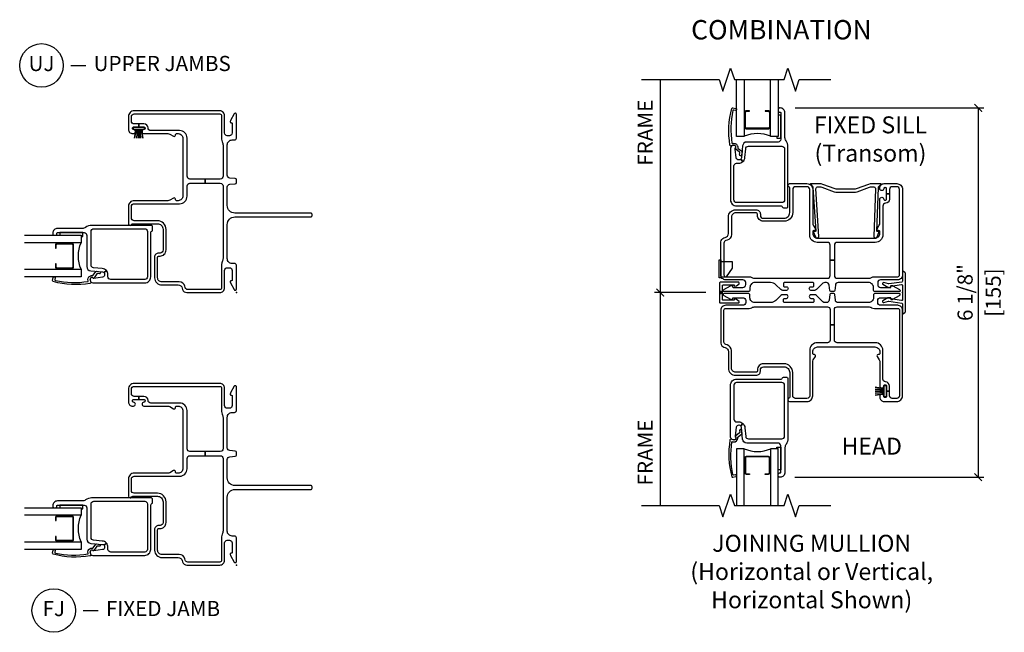
# Model space of a CAD drawing. Units: inches. Extents: x 1 to 130, y 0 to 85.
# Drawn here: x 92 to 109, y 58 to 69 of the extents above; entities that cross this region are included whole.
import ezdxf

# ---------------------------------------------------------------- set-up
doc = ezdxf.new("R2010")
doc.units = ezdxf.units.IN
doc.header["$MEASUREMENT"] = 0
doc.layers.get('Defpoints').update_dxf_attribs({"color": 253})
for name, color, linetype in [('ZP-ANNO-DIMS', 2, 'Continuous'), ('ZP-ANNO-MARK', 9, 'Continuous'), ('ZP-ANNO-TEXT', 255, 'Continuous'), ('ZP-ANNO-TITL', 44, 'Continuous'), ('ZP-SECT-ALUM', 63, 'Continuous'), ('ZP-SECT-FIBG', 130, 'Continuous'), ('ZP-SECT-GLAS', 153, 'Continuous'), ('ZP-SECT-HDWR', 53, 'Continuous'), ('ZP-SECT-SEAL', 8, 'Continuous'), ('ZP-SECT-WSTP', 40, 'Continuous')]:
    doc.layers.add(name, color=color, linetype=linetype)
doc.layers.add('ZP-ANNO-NPLT', color=7, linetype='Continuous', plot=False)
doc.styles.get("Standard").update_dxf_attribs({"font": 'arial.ttf'})
doc.dimstyles.new('3 inch Tick', dxfattribs={"dimtxt": 0.25, "dimasz": 0.125, "dimexe": 0.09375, "dimexo": 0.25, "dimgap": 0.0875, "dimtad": 1, "dimdec": 4, "dimzin": 10, "dimdsep": 46, "dimlunit": 5, "dimtxsty": 'Standard', "dimblk1": 'ARCHTICK', "dimblk2": 'ARCHTICK', "dimsah": 1, "dimcen": 0.09, "dimclrd": 256, "dimclre": 256, "dimclrt": 255, "dimadec": 3, "dimazin": 2, "dimtfac": 0.75, "dimtdec": 4, "dimtofl": 0, "dimtmove": 2, "dimatfit": 3, "dimfxl": 0, "dimfrac": 2, "dimtolj": 1, "dimtzin": 0, "dimlwd": -1, "dimlwe": -1, "dimarcsym": 0})

# ---------------------------------------------------------------- blocks, each defined once
blk = doc.blocks.new('CS IF SH NF (11-16 in IG) F JU')
at = {"layer": 'ZP-ANNO-NPLT'}
blk.add_point((0, 0), dxfattribs=at)
at = {"layer": 'ZP-SECT-ALUM'}
blk.add_lwpolyline([(0.812, -2.718), (0.812, -2.957, -0.414214), (0.782, -2.988), (0.734, -2.988), (0.734, -2.977), (0.782, -2.977, 0.414214), (0.802, -2.957), (0.802, -2.718, 0.414214), (0.782, -2.698), (0.425, -2.698, 0.414214), (0.405, -2.718), (0.405, -2.957, 0.414214), (0.425, -2.977), (0.473, -2.977), (0.473, -2.988), (0.425, -2.988, -0.414214), (0.395, -2.957), (0.395, -2.718, -0.414214), (0.425, -2.688), (0.782, -2.688, -0.414214)], format="xyb", close=True, dxfattribs=at)
at = {"layer": 'ZP-SECT-FIBG'}
for points in [[(1.438, -0.15), (1.744, -0.15, 0.388879), (1.789, -0.109), (1.797, -0.018, -0.388879), (1.817, 0), (1.863, 0, -0.388879), (1.883, -0.018), (1.891, -0.109, 0.388879), (1.936, -0.15), (2.44, -0.15, 0.414214), (2.52, -0.07), (2.52, -0.03, -0.414214), (2.55, 0), (2.947, 0, -0.414214), (2.96, -0.013), (2.96, -0.021, -0.271412), (2.952, -0.034), (2.842, -0.096, -0.12837), (2.827, -0.1), (2.815, -0.1, -0.414214), (2.805, -0.09), (2.805, -0.08, 0.414214), (2.795, -0.07), (2.635, -0.07, 0.414214), (2.59, -0.115), (2.59, -0.15, 0.414214), (2.635, -0.195), (2.92, -0.195, -0.414214), (3, -0.275), (3, -1.688, -0.414214), (2.905, -1.783), (2.695, -1.783, -0.414214), (2.625, -1.713), (2.625, -1.698, -0.438866), (2.657, -1.668, -0.438866), (2.69, -1.698, 0.414214), (2.71, -1.718), (2.715, -1.718, 0.414214), (2.735, -1.698), (2.735, -1.613), (2.785, -1.613), (2.785, -1.688, 0.414214), (2.83, -1.733), (2.905, -1.733, 0.414214), (2.95, -1.688), (2.95, -0.275, 0.414214), (2.92, -0.245), (2.535, -0.245, -0.12313), (2.49, -0.234, 0.12313), (2.435, -0.22), (1.92, -0.22, 0.414214), (1.875, -0.265), (1.875, -0.516), (1.805, -0.516), (1.805, -0.265, 0.414214), (1.76, -0.22), (0.565, -0.22, 0.12313), (0.51, -0.234, -0.12313), (0.465, -0.245), (0.08, -0.245, 0.414214), (0.05, -0.275), (0.05, -0.801, 0.339454), (0.083, -0.844), (0.105, -0.85, -0.339454), (0.175, -0.942), (0.175, -1.231, 0.414214), (0.245, -1.301), (0.583, -1.301, 0.414214), (0.603, -1.281), (0.603, -1.261, -0.414214), (0.703, -1.161), (1.043, -1.161, -0.414214), (1.187, -1.305), (1.187, -1.688, 0.414214), (1.232, -1.733), (1.422, -1.733, 0.414214), (1.467, -1.688), (1.467, -0.938, -0.414214), (1.592, -0.813), (1.76, -0.813, 0.414214), (1.805, -0.768), (1.805, -0.516), (1.875, -0.516), (1.875, -0.768, 0.414214), (1.92, -0.813), (2.55, -0.813, -0.414214), (2.675, -0.938), (2.675, -1.413, 0.401532), (2.718, -1.458, -0.401532), (2.785, -1.528), (2.785, -1.613), (2.735, -1.613), (2.735, -1.528, 0.414214), (2.715, -1.508), (2.71, -1.508, 0.414214), (2.69, -1.528, -0.438866), (2.657, -1.558, -0.438866), (2.625, -1.528), (2.625, -1.133, 0.131653), (2.616, -1.098), (2.581, -1.038, -0.57735), (2.598, -1.008), (2.605, -1.008, 0.414214), (2.625, -0.988), (2.625, -0.963, 0.414214), (2.545, -0.883), (1.597, -0.883, 0.414214), (1.517, -0.963), (1.517, -0.988, 0.414214), (1.537, -1.008), (1.544, -1.008, -0.57735), (1.561, -1.038), (1.526, -1.098, 0.131653), (1.517, -1.133), (1.517, -1.688, -0.414214), (1.422, -1.783), (1.136, -1.783, -0.403789), (1.108, -1.756, -0.299453), (1.125, -1.73, 0.299453), (1.137, -1.712), (1.137, -1.305, 0.414214), (1.043, -1.211), (0.703, -1.211, 0.414214), (0.653, -1.261), (0.653, -1.281, -0.414214), (0.583, -1.351), (0.245, -1.351, -0.414214), (0.125, -1.231), (0.125, -0.961, 0.339454), (0.073, -0.893), (0.052, -0.887, -0.339454), (0, -0.82), (0, -0.275, -0.414214), (0.08, -0.195), (0.365, -0.195, 0.414214), (0.41, -0.15), (0.41, -0.115, 0.414214), (0.365, -0.07), (0.205, -0.07, 0.414214), (0.195, -0.08), (0.195, -0.09, -0.414214), (0.185, -0.1), (0.173, -0.1, -0.12837), (0.158, -0.096), (0.048, -0.034, -0.271412), (0.04, -0.021), (0.04, -0.013, -0.414214), (0.053, 0), (0.45, 0, -0.414214), (0.48, -0.03), (0.48, -0.07, 0.414214), (0.56, -0.15), (1.123, -0.15, 0.414214), (1.248, -0.025), (1.248, 1.23, -0.414214), (1.268, 1.25), (1.293, 1.25, -0.414214), (1.313, 1.23), (1.313, -0.025, 0.414214)], [(1.076, -2.492, 0.155717), (1.059, -2.544), (1.059, -2.953, -0.414214), (0.979, -3.033), (0.968, -3.033, -0.414214), (0.948, -3.013), (0.948, -2.983, -0.414214), (0.968, -2.963), (0.979, -2.963, 0.414214), (0.989, -2.953), (0.989, -2.515, 0.414214), (0.944, -2.47), (0.429, -2.47, -0.388879), (0.359, -2.406), (0.342, -2.211, 0.187597), (0.329, -2.185), (0.364, -2.147, -0.187597), (0.397, -2.216), (0.41, -2.359, 0.388879), (0.455, -2.4), (1.008, -2.4, 0.414214), (1.053, -2.355), (1.053, -1.514, 0.414214), (1.008, -1.469), (0.26, -1.469, 0.414214), (0.215, -1.514), (0.215, -2.075, 0.414214), (0.26, -2.12), (0.293, -2.12, -0.187597), (0.364, -2.147), (0.329, -2.185, 0.187597), (0.302, -2.175), (0.295, -2.175, 0.3714), (0.255, -2.209), (0.234, -2.355, 0.270381), (0.237, -2.365, -0.713422), (0.22, -2.415), (0.205, -2.415, -0.414214), (0.16, -2.37), (0.16, -1.514, -0.414214), (0.26, -1.414), (0.995, -1.414, 0.349202), (1.015, -1.398, -0.349202), (1.034, -1.383), (1.088, -1.383, -0.414214), (1.108, -1.403), (1.108, -2.39, -0.155717)], [(0.243, -2.402, -0.39896), (0.205, -2.417), (0.172, -2.405, 0.524349), (0.151, -2.418, 0.1075), (0.18, -3.025, 0.346217), (0.197, -3.034), (0.249, -3.023, 0.440741), (0.259, -3.005, 0.45017), (0.241, -2.992), (0.215, -2.997, -0.351999), (0.199, -2.989, -0.095499), (0.184, -2.452, -0.532823), (0.192, -2.447), (0.193, -2.447, 0.39896), (0.272, -2.415, 0.017953), (0.277, -2.405, 0.161887), (0.28, -2.376, -0.33313), (0.285, -2.365), (0.346, -2.319, 0.319541), (0.351, -2.308), (0.342, -2.257, 1), (0.31, -2.262), (0.315, -2.291, -0.319541), (0.31, -2.302), (0.245, -2.35, 0.390916), (0.24, -2.363), (0.248, -2.38, -0.214792), (0.248, -2.392, -0.170892)]]:
    blk.add_lwpolyline(points, format="xyb", close=True, dxfattribs=at)
at = {"layer": 'ZP-SECT-GLAS'}
for points in [[(0.385, -3.5), (0.385, -2.564), (0.26, -2.564), (0.26, -3.5)], [(0.947, -3.5), (0.947, -2.564), (0.822, -2.564), (0.822, -3.5)]]:
    blk.add_lwpolyline(points, dxfattribs=at)
at = {"layer": 'ZP-SECT-SEAL'}
blk.add_arc((0.604, -2.045), 0.564, 247.1599, 292.8401, dxfattribs=at)
at = {"layer": 'ZP-SECT-WSTP'}
blk.add_lwpolyline([(2.728, -1.706), (2.698, -1.706), (2.698, -1.654), (2.55, -1.681), (2.698, -1.654), (2.698, -1.633), (2.55, -1.644), (2.698, -1.633), (2.698, -1.613), (2.55, -1.613), (2.698, -1.613), (2.698, -1.592), (2.55, -1.582), (2.698, -1.592), (2.698, -1.572), (2.55, -1.545), (2.698, -1.572), (2.698, -1.519), (2.728, -1.519), (2.728, -1.706)], dxfattribs=at)
blk.add_lwpolyline([(0.989, -2.913), (0.947, -2.913), (0.947, -2.564), (0.927, -2.564), (0.927, -2.538), (0.989, -2.538)], close=True, dxfattribs=at)
blk = doc.blocks.new('NG Cut Name Jamb Fixed (FJ)')
at = {"layer": 'ZP-ANNO-NPLT'}
blk.add_point((0, 0), dxfattribs=at)
at = {"layer": 'ZP-ANNO-TITL'}
blk.add_lwpolyline([(-0.195, 0), (-0.1325, 0)], dxfattribs=at)
blk.add_circle((-0.31625, 0), 0.09, dxfattribs=at)
at = {"layer": 'ZP-ANNO-TITL', "char_height": 0.0625}
for s, insert, width, attachment_point in [('FJ', (-0.31625, 0), 0.1375, 5), ('FIXED JAMB', (-0.10125, 0), 1.125, 4)]:
    blk.add_mtext(s, dxfattribs=dict(at, insert=insert, width=width, attachment_point=attachment_point))
blk = doc.blocks.new('NG Cut Name Jamb Upper (UJ)')
at = {"layer": 'ZP-ANNO-NPLT'}
blk.add_point((0, 0), dxfattribs=at)
at = {"layer": 'ZP-ANNO-TITL'}
blk.add_lwpolyline([(-0.2458, 0), (-0.1833, 0)], dxfattribs=at)
blk.add_circle((-0.367, 0), 0.09, dxfattribs=at)
at = {"layer": 'ZP-ANNO-TITL', "char_height": 0.0625}
for s, insert, width, attachment_point in [('UJ', (-0.367, 0), 0.1375, 5), ('UPPER JAMBS', (-0.152, 0), 1.125, 4)]:
    blk.add_mtext(s, dxfattribs=dict(at, insert=insert, width=width, attachment_point=attachment_point))
blk = doc.blocks.new('CS IF FW NF (11-16 in IG) F J')
at = {"layer": 'ZP-ANNO-NPLT'}
blk.add_point((0, 0), dxfattribs=at)
at = {"layer": 'ZP-SECT-ALUM'}
blk.add_lwpolyline([(0.812, -2.718), (0.812, -2.957, -0.414214), (0.782, -2.988), (0.734, -2.988), (0.734, -2.977), (0.782, -2.977, 0.414214), (0.802, -2.957), (0.802, -2.718, 0.414214), (0.782, -2.698), (0.425, -2.698, 0.414214), (0.405, -2.718), (0.405, -2.957, 0.414214), (0.425, -2.977), (0.473, -2.977), (0.473, -2.988), (0.425, -2.988, -0.414214), (0.395, -2.957), (0.395, -2.718, -0.414214), (0.425, -2.688), (0.782, -2.688, -0.414214)], format="xyb", close=True, dxfattribs=at)
at = {"layer": 'ZP-SECT-FIBG'}
for points in [[(1.438, -0.15), (1.744, -0.15, 0.388879), (1.789, -0.109), (1.797, -0.018, -0.388879), (1.817, 0), (1.863, 0, -0.388879), (1.883, -0.018), (1.891, -0.109, 0.388879), (1.936, -0.15), (2.44, -0.15, 0.414214), (2.52, -0.07), (2.52, -0.03, -0.414214), (2.55, 0), (2.947, 0, -0.414214), (2.96, -0.013), (2.96, -0.021, -0.271412), (2.952, -0.034), (2.842, -0.096, -0.12837), (2.827, -0.1), (2.815, -0.1, -0.414214), (2.805, -0.09), (2.805, -0.08, 0.414214), (2.795, -0.07), (2.635, -0.07, 0.414214), (2.59, -0.115), (2.59, -0.15, 0.414214), (2.635, -0.195), (2.92, -0.195, -0.414214), (3, -0.275), (3, -1.688, -0.414214), (2.905, -1.783), (2.695, -1.783, -0.414214), (2.625, -1.713), (2.625, -1.698, -0.438866), (2.657, -1.668, -0.438866), (2.69, -1.698, 0.414214), (2.71, -1.718), (2.715, -1.718, 0.414214), (2.735, -1.698), (2.735, -1.613), (2.785, -1.613), (2.785, -1.688, 0.414214), (2.83, -1.733), (2.905, -1.733, 0.414214), (2.95, -1.688), (2.95, -0.275, 0.414214), (2.92, -0.245), (2.535, -0.245, -0.12313), (2.49, -0.234, 0.12313), (2.435, -0.22), (1.92, -0.22, 0.414214), (1.875, -0.265), (1.875, -0.516), (1.805, -0.516), (1.805, -0.265, 0.414214), (1.76, -0.22), (0.565, -0.22, 0.12313), (0.51, -0.234, -0.12313), (0.465, -0.245), (0.08, -0.245, 0.414214), (0.05, -0.275), (0.05, -0.801, 0.339454), (0.083, -0.844), (0.105, -0.85, -0.339454), (0.175, -0.942), (0.175, -1.231, 0.414214), (0.245, -1.301), (0.583, -1.301, 0.414214), (0.603, -1.281), (0.603, -1.261, -0.414214), (0.703, -1.161), (1.043, -1.161, -0.414214), (1.187, -1.305), (1.187, -1.688, 0.414214), (1.232, -1.733), (1.422, -1.733, 0.414214), (1.467, -1.688), (1.467, -0.938, -0.414214), (1.592, -0.813), (1.76, -0.813, 0.414214), (1.805, -0.768), (1.805, -0.516), (1.875, -0.516), (1.875, -0.768, 0.414214), (1.92, -0.813), (2.55, -0.813, -0.414214), (2.675, -0.938), (2.675, -1.413, 0.401532), (2.718, -1.458, -0.401532), (2.785, -1.528), (2.785, -1.613), (2.735, -1.613), (2.735, -1.528, 0.414214), (2.715, -1.508), (2.71, -1.508, 0.414214), (2.69, -1.528, -0.438866), (2.657, -1.558, -0.438866), (2.625, -1.528), (2.625, -1.133, 0.131653), (2.616, -1.098), (2.581, -1.038, -0.57735), (2.598, -1.008), (2.605, -1.008, 0.414214), (2.625, -0.988), (2.625, -0.963, 0.414214), (2.545, -0.883), (1.597, -0.883, 0.414214), (1.517, -0.963), (1.517, -0.988, 0.414214), (1.537, -1.008), (1.544, -1.008, -0.57735), (1.561, -1.038), (1.526, -1.098, 0.131653), (1.517, -1.133), (1.517, -1.688, -0.414214), (1.422, -1.783), (1.136, -1.783, -0.403789), (1.108, -1.756, -0.299453), (1.125, -1.73, 0.299453), (1.137, -1.712), (1.137, -1.305, 0.414214), (1.043, -1.211), (0.703, -1.211, 0.414214), (0.653, -1.261), (0.653, -1.281, -0.414214), (0.583, -1.351), (0.245, -1.351, -0.414214), (0.125, -1.231), (0.125, -0.961, 0.339454), (0.073, -0.893), (0.052, -0.887, -0.339454), (0, -0.82), (0, -0.275, -0.414214), (0.08, -0.195), (0.365, -0.195, 0.414214), (0.41, -0.15), (0.41, -0.115, 0.414214), (0.365, -0.07), (0.205, -0.07, 0.414214), (0.195, -0.08), (0.195, -0.09, -0.414214), (0.185, -0.1), (0.173, -0.1, -0.12837), (0.158, -0.096), (0.048, -0.034, -0.271412), (0.04, -0.021), (0.04, -0.013, -0.414214), (0.053, 0), (0.45, 0, -0.414214), (0.48, -0.03), (0.48, -0.07, 0.414214), (0.56, -0.15), (1.123, -0.15, 0.414214), (1.248, -0.025), (1.248, 1.23, -0.414214), (1.268, 1.25), (1.293, 1.25, -0.414214), (1.313, 1.23), (1.313, -0.025, 0.414214)], [(1.076, -2.492, 0.155717), (1.059, -2.544), (1.059, -2.953, -0.414214), (0.979, -3.033), (0.968, -3.033, -0.414214), (0.948, -3.013), (0.948, -2.983, -0.414214), (0.968, -2.963), (0.979, -2.963, 0.414214), (0.989, -2.953), (0.989, -2.515, 0.414214), (0.944, -2.47), (0.429, -2.47, -0.388879), (0.359, -2.406), (0.342, -2.211, 0.187597), (0.329, -2.185), (0.364, -2.147, -0.187597), (0.397, -2.216), (0.41, -2.359, 0.388879), (0.455, -2.4), (1.008, -2.4, 0.414214), (1.053, -2.355), (1.053, -1.514, 0.414214), (1.008, -1.469), (0.26, -1.469, 0.414214), (0.215, -1.514), (0.215, -2.075, 0.414214), (0.26, -2.12), (0.293, -2.12, -0.187597), (0.364, -2.147), (0.329, -2.185, 0.187597), (0.302, -2.175), (0.295, -2.175, 0.3714), (0.255, -2.209), (0.234, -2.355, 0.270381), (0.237, -2.365, -0.713422), (0.22, -2.415), (0.205, -2.415, -0.414214), (0.16, -2.37), (0.16, -1.514, -0.414214), (0.26, -1.414), (0.995, -1.414, 0.349202), (1.015, -1.398, -0.349202), (1.034, -1.383), (1.088, -1.383, -0.414214), (1.108, -1.403), (1.108, -2.39, -0.155717)], [(0.243, -2.402, -0.39896), (0.205, -2.417), (0.172, -2.405, 0.524349), (0.151, -2.418, 0.1075), (0.18, -3.025, 0.346217), (0.197, -3.034), (0.249, -3.023, 0.440741), (0.259, -3.005, 0.45017), (0.241, -2.992), (0.215, -2.997, -0.351999), (0.199, -2.989, -0.095499), (0.184, -2.452, -0.532823), (0.192, -2.447), (0.193, -2.447, 0.39896), (0.272, -2.415, 0.017953), (0.277, -2.405, 0.161887), (0.28, -2.376, -0.33313), (0.285, -2.365), (0.346, -2.319, 0.319541), (0.351, -2.308), (0.342, -2.257, 1), (0.31, -2.262), (0.315, -2.291, -0.319541), (0.31, -2.302), (0.245, -2.35, 0.390916), (0.24, -2.363), (0.248, -2.38, -0.214792), (0.248, -2.392, -0.170892)]]:
    blk.add_lwpolyline(points, format="xyb", close=True, dxfattribs=at)
at = {"layer": 'ZP-SECT-GLAS'}
for points in [[(0.385, -3.5), (0.385, -2.564), (0.26, -2.564), (0.26, -3.5)], [(0.947, -3.5), (0.947, -2.564), (0.822, -2.564), (0.822, -3.5)]]:
    blk.add_lwpolyline(points, dxfattribs=at)
at = {"layer": 'ZP-SECT-SEAL'}
blk.add_arc((0.604, -2.045), 0.564, 247.1599, 292.8401, dxfattribs=at)
at = {"layer": 'ZP-SECT-WSTP'}
blk.add_lwpolyline([(0.989, -2.913), (0.947, -2.913), (0.947, -2.564), (0.927, -2.564), (0.927, -2.538), (0.989, -2.538)], close=True, dxfattribs=at)
blk = doc.blocks.new('CS IF FW BF (11-16 in IG) F S')
at = {"layer": 'ZP-ANNO-NPLT'}
blk.add_point((0, 0), dxfattribs=at)
at = {"layer": 'ZP-SECT-ALUM'}
blk.add_lwpolyline([(0.812, 2.718), (0.812, 2.957, 0.414214), (0.782, 2.987), (0.734, 2.987), (0.734, 2.977), (0.782, 2.977, -0.414214), (0.802, 2.957), (0.802, 2.718, -0.414214), (0.782, 2.698), (0.425, 2.698, -0.414214), (0.405, 2.718), (0.405, 2.957, -0.414214), (0.425, 2.977), (0.473, 2.977), (0.473, 2.987), (0.425, 2.987, 0.414214), (0.395, 2.957), (0.395, 2.718, 0.414214), (0.425, 2.687), (0.782, 2.687, 0.414214)], format="xyb", close=True, dxfattribs=at)
at = {"layer": 'ZP-SECT-FIBG'}
for points in [[(0.243, 2.402, 0.39896), (0.205, 2.417), (0.172, 2.405, -0.524349), (0.151, 2.418, -0.1075), (0.18, 3.025, -0.346217), (0.197, 3.034), (0.249, 3.023, -0.440741), (0.259, 3.005, -0.45017), (0.241, 2.992), (0.215, 2.997, 0.351999), (0.199, 2.989, 0.095499), (0.184, 2.452, 0.532823), (0.192, 2.447), (0.193, 2.447, -0.39896), (0.272, 2.415, -0.017953), (0.277, 2.405, -0.161887), (0.28, 2.376, 0.33313), (0.285, 2.365), (0.346, 2.319, -0.319541), (0.351, 2.308), (0.342, 2.257, -1), (0.31, 2.262), (0.315, 2.291, 0.319541), (0.31, 2.302), (0.245, 2.35, -0.390916), (0.24, 2.363), (0.248, 2.38, 0.214792), (0.248, 2.392, 0.170892)], [(1.076, 2.492, -0.155717), (1.059, 2.544), (1.059, 2.953, 0.414214), (0.979, 3.033), (0.968, 3.033, 0.414214), (0.948, 3.013), (0.948, 2.983, 0.414214), (0.968, 2.963), (0.979, 2.963, -0.414214), (0.989, 2.953), (0.989, 2.515, -0.414214), (0.944, 2.47), (0.429, 2.47, 0.388879), (0.359, 2.406), (0.342, 2.211, -0.187597), (0.329, 2.185), (0.364, 2.147, 0.187597), (0.397, 2.216), (0.41, 2.359, -0.388879), (0.455, 2.4), (1.008, 2.4, -0.414214), (1.053, 2.355), (1.053, 1.514, -0.414214), (1.008, 1.469), (0.26, 1.469, -0.414214), (0.215, 1.514), (0.215, 2.075, -0.414214), (0.26, 2.12), (0.293, 2.12, 0.187597), (0.364, 2.147), (0.329, 2.185, -0.187597), (0.302, 2.175), (0.295, 2.175, -0.3714), (0.255, 2.209), (0.234, 2.355, -0.270381), (0.237, 2.365, 0.713422), (0.22, 2.415), (0.205, 2.415, 0.414214), (0.16, 2.37), (0.16, 1.514, 0.414214), (0.26, 1.414), (0.995, 1.414, -0.349202), (1.015, 1.398, 0.349202), (1.034, 1.383), (1.088, 1.383, 0.414214), (1.108, 1.403), (1.108, 2.39, 0.155717)], [(2.92, 0.195), (2.635, 0.195, 0.414214), (2.59, 0.15), (2.59, 0.115, 0.414214), (2.635, 0.07), (2.795, 0.07, 0.414214), (2.805, 0.08), (2.805, 0.09, -0.414214), (2.815, 0.1), (2.827, 0.1, -0.12837), (2.842, 0.096), (2.952, 0.034, -0.271412), (2.96, 0.021), (2.96, 0.012, -0.414214), (2.948, 0), (2.55, 0, -0.414214), (2.52, 0.03), (2.52, 0.07, 0.414214), (2.44, 0.15), (1.936, 0.15, 0.388879), (1.891, 0.109), (1.883, 0.018, -0.388879), (1.863, 0), (1.817, 0, -0.388879), (1.797, 0.018), (1.789, 0.109, 0.388879), (1.744, 0.15), (1.716, 0.15, 0.198912), (1.684, 0.137), (1.58, 0.033, -0.198912), (1.548, 0.02), (1.488, 0.02, -0.435311), (1.46, 0.05, -0.435311), (1.488, 0.08), (1.515, 0.08, 0.414214), (1.535, 0.1), (1.535, 0.13, 0.414214), (1.515, 0.15), (1.055, 0.15, 0.414214), (1.035, 0.13), (1.035, 0.1, 0.414214), (1.055, 0.08), (1.082, 0.08, -0.435311), (1.11, 0.05, -0.435311), (1.082, 0.02), (1.022, 0.02, -0.198912), (0.99, 0.033), (0.91, 0.113, 0.198912), (0.821, 0.15), (0.56, 0.15, 0.414214), (0.48, 0.07), (0.48, 0.03, -0.414214), (0.45, 0), (0.052, 0, -0.414214), (0.04, 0.012), (0.04, 0.021, -0.271412), (0.048, 0.034), (0.158, 0.096, -0.12837), (0.173, 0.1), (0.185, 0.1, -0.414214), (0.195, 0.09), (0.195, 0.08, 0.414214), (0.205, 0.07), (0.365, 0.07, 0.414214), (0.41, 0.115), (0.41, 0.15, 0.414214), (0.365, 0.195), (0.08, 0.195, -0.414214), (0, 0.275), (0, 0.82, -0.339454), (0.052, 0.887), (0.073, 0.893, 0.339454), (0.125, 0.961), (0.125, 1.231, -0.414214), (0.245, 1.351), (0.583, 1.351, -0.414214), (0.653, 1.281), (0.653, 1.261, 0.414214), (0.703, 1.211), (1.043, 1.211, 0.414214), (1.137, 1.305), (1.137, 1.712, 0.299453), (1.125, 1.73, -0.299453), (1.108, 1.756, -0.403789), (1.136, 1.783), (1.422, 1.783, -0.414214), (1.517, 1.688), (1.517, 1.133, 0.131653), (1.526, 1.098), (1.561, 1.038, -0.57735), (1.544, 1.008), (1.537, 1.008, 0.414214), (1.517, 0.988), (1.517, 0.963, 0.414214), (1.597, 0.883), (2.545, 0.883, 0.414214), (2.625, 0.963), (2.625, 0.988, 0.414214), (2.605, 1.008), (2.598, 1.008, -0.57735), (2.581, 1.038), (2.616, 1.098, 0.131653), (2.625, 1.133), (2.625, 1.528, -0.438866), (2.657, 1.558, -0.438866), (2.69, 1.528, 0.414214), (2.71, 1.508), (2.715, 1.508, 0.414214), (2.735, 1.528), (2.735, 1.613), (2.785, 1.613), (2.785, 1.528, -0.401532), (2.718, 1.458, 0.401532), (2.675, 1.413), (2.675, 0.938, -0.414214), (2.55, 0.813), (1.92, 0.813, 0.414214), (1.875, 0.768), (1.875, 0.517), (1.805, 0.517), (1.805, 0.768, 0.414214), (1.76, 0.813), (1.592, 0.813, -0.414214), (1.467, 0.938), (1.467, 1.688, 0.414214), (1.422, 1.733), (1.232, 1.733, 0.414214), (1.187, 1.688), (1.187, 1.305, -0.414214), (1.043, 1.161), (0.703, 1.161, -0.414214), (0.603, 1.261), (0.603, 1.281, 0.414214), (0.583, 1.301), (0.245, 1.301, 0.414214), (0.175, 1.231), (0.175, 0.942, -0.339454), (0.105, 0.85), (0.083, 0.844, 0.339454), (0.05, 0.801), (0.05, 0.275, 0.414214), (0.08, 0.245), (0.465, 0.245, -0.12313), (0.51, 0.234, 0.12313), (0.565, 0.22), (1.76, 0.22, 0.414214), (1.805, 0.265), (1.805, 0.517), (1.875, 0.517), (1.875, 0.265, 0.414214), (1.92, 0.22), (2.435, 0.22, 0.12313), (2.49, 0.234, -0.12313), (2.535, 0.245), (2.92, 0.245, 0.414214), (2.95, 0.275), (2.95, 1.688, 0.414214), (2.905, 1.733), (2.83, 1.733, 0.414214), (2.785, 1.688), (2.785, 1.613), (2.735, 1.613), (2.735, 1.698, 0.414214), (2.715, 1.718), (2.71, 1.718, 0.414214), (2.69, 1.698, -0.438866), (2.657, 1.668, -0.438866), (2.625, 1.698), (2.625, 1.713, -0.414214), (2.695, 1.783), (2.905, 1.783, -0.414214), (3, 1.688), (3, 0.275, -0.414214)], [(2.646, 1.772, 0.668179), (2.642, 1.78), (2.491, 1.78, 0.087489), (2.44, 1.771), (2.234, 1.696, -0.087489), (2.2, 1.69), (1.923, 1.69, -0.087489), (1.889, 1.696), (1.683, 1.771, 0.087489), (1.632, 1.78), (1.481, 1.78, 0.668179), (1.478, 1.772), (1.513, 1.736, -0.194917), (1.519, 1.722), (1.566, 1, -0.418727), (1.556, 0.99), (1.527, 0.99), (1.562, 0.902, 0.306692), (1.581, 0.89), (1.597, 0.89, 0.418727), (1.617, 0.91), (1.569, 1.699, -0.418727), (1.6, 1.73), (1.632, 1.73, -0.087489), (1.666, 1.724), (1.872, 1.649, 0.087489), (1.923, 1.64), (2.2, 1.64, 0.087489), (2.251, 1.649), (2.457, 1.724, -0.087489), (2.491, 1.73), (2.523, 1.73, -0.418727), (2.554, 1.699), (2.526, 0.91, 0.418727), (2.546, 0.89), (2.562, 0.89, 0.306692), (2.58, 0.902), (2.615, 0.99), (2.587, 0.99, -0.418727), (2.577, 1), (2.604, 1.722, -0.194917), (2.61, 1.736)]]:
    blk.add_lwpolyline(points, format="xyb", close=True, dxfattribs=at)
at = {"layer": 'ZP-SECT-GLAS'}
for points in [[(0.385, 3.5), (0.385, 2.564), (0.26, 2.564), (0.26, 3.5)], [(0.947, 3.5), (0.947, 2.564), (0.822, 2.564), (0.822, 3.5)]]:
    blk.add_lwpolyline(points, dxfattribs=at)
at = {"layer": 'ZP-SECT-HDWR'}
for points in [[(0, 0.225), (-0.03, 0.225), (-0.03, 0.525), (0, 0.525)], [(0, 0.245), (0.095, 0.245), (0.195, 0.388), (0.195, 0.49), (0, 0.49)]]:
    blk.add_lwpolyline(points, close=True, dxfattribs=at)
at = {"layer": 'ZP-SECT-SEAL'}
blk.add_arc((0.604, 2.045), 0.564, 67.1599, 112.8401, dxfattribs=at)
at = {"layer": 'ZP-SECT-WSTP'}
blk.add_lwpolyline([(0.989, 2.912), (0.947, 2.912), (0.947, 2.562), (0.927, 2.562), (0.927, 2.536), (0.989, 2.536)], close=True, dxfattribs=at)
blk = doc.blocks.new('CS IF SH BF (11-16 in IG) F H')
at = {"layer": 'ZP-ANNO-NPLT'}
blk.add_point((0, 0), dxfattribs=at)
at = {"layer": 'ZP-SECT-ALUM'}
blk.add_lwpolyline([(0.812, -2.718), (0.812, -2.957, -0.414214), (0.782, -2.988), (0.734, -2.988), (0.734, -2.977), (0.782, -2.977, 0.414214), (0.802, -2.957), (0.802, -2.718, 0.414214), (0.782, -2.698), (0.425, -2.698, 0.414214), (0.405, -2.718), (0.405, -2.957, 0.414214), (0.425, -2.977), (0.473, -2.977), (0.473, -2.988), (0.425, -2.988, -0.414214), (0.395, -2.957), (0.395, -2.718, -0.414214), (0.425, -2.687), (0.782, -2.687, -0.414214)], format="xyb", close=True, dxfattribs=at)
at = {"layer": 'ZP-SECT-FIBG'}
for points in [[(2.92, -0.195), (2.635, -0.195, -0.414214), (2.59, -0.15), (2.59, -0.115, -0.414214), (2.635, -0.07), (2.795, -0.07, -0.414214), (2.805, -0.08), (2.805, -0.09, 0.414214), (2.815, -0.1), (2.827, -0.1, 0.12837), (2.842, -0.096), (2.952, -0.034, 0.271412), (2.96, -0.021), (2.96, -0.012, 0.414214), (2.948, 0), (2.55, 0, 0.414214), (2.52, -0.03), (2.52, -0.07, -0.414214), (2.44, -0.15), (1.936, -0.15, -0.388879), (1.891, -0.109), (1.883, -0.018, 0.388879), (1.863, 0), (1.817, 0, 0.388879), (1.797, -0.018), (1.789, -0.109, -0.388879), (1.744, -0.15), (1.716, -0.15, -0.198912), (1.684, -0.137), (1.58, -0.033, 0.198912), (1.548, -0.02), (1.488, -0.02, 0.435311), (1.46, -0.05, 0.435311), (1.488, -0.08), (1.515, -0.08, -0.414214), (1.535, -0.1), (1.535, -0.13, -0.414214), (1.515, -0.15), (1.055, -0.15, -0.414214), (1.035, -0.13), (1.035, -0.1, -0.414214), (1.055, -0.08), (1.082, -0.08, 0.435311), (1.11, -0.05, 0.435311), (1.082, -0.02), (1.022, -0.02, 0.198912), (0.99, -0.033), (0.91, -0.113, -0.198912), (0.821, -0.15), (0.56, -0.15, -0.414214), (0.48, -0.07), (0.48, -0.03, 0.414214), (0.45, 0), (0.053, 0, 0.414214), (0.04, -0.012), (0.04, -0.021, 0.271412), (0.048, -0.034), (0.158, -0.096, 0.12837), (0.173, -0.1), (0.185, -0.1, 0.414214), (0.195, -0.09), (0.195, -0.08, -0.414214), (0.205, -0.07), (0.365, -0.07, -0.414214), (0.41, -0.115), (0.41, -0.15, -0.414214), (0.365, -0.195), (0.08, -0.195, 0.414214), (0, -0.275), (0, -0.82, 0.339454), (0.052, -0.887), (0.073, -0.893, -0.339454), (0.125, -0.961), (0.125, -1.231, 0.414214), (0.245, -1.351), (0.583, -1.351, 0.414214), (0.653, -1.281), (0.653, -1.261, -0.414214), (0.703, -1.211), (1.043, -1.211, -0.414214), (1.137, -1.305), (1.137, -1.712, -0.299453), (1.125, -1.73, 0.299453), (1.108, -1.756, 0.403789), (1.136, -1.783), (1.422, -1.783, 0.414214), (1.517, -1.688), (1.517, -1.133, -0.131653), (1.526, -1.098), (1.561, -1.038, 0.57735), (1.544, -1.008), (1.537, -1.008, -0.414214), (1.517, -0.988), (1.517, -0.963, -0.414214), (1.597, -0.883), (2.545, -0.883, -0.414214), (2.625, -0.963), (2.625, -0.988, -0.414214), (2.605, -1.008), (2.598, -1.008, 0.57735), (2.581, -1.038), (2.616, -1.098, -0.131653), (2.625, -1.133), (2.625, -1.528, 0.438866), (2.658, -1.558, 0.438866), (2.69, -1.528, -0.414214), (2.71, -1.508), (2.715, -1.508, -0.414214), (2.735, -1.528), (2.735, -1.613), (2.785, -1.613), (2.785, -1.528, 0.401532), (2.718, -1.458, -0.401532), (2.675, -1.413), (2.675, -0.938, 0.414214), (2.55, -0.813), (1.92, -0.813, -0.414214), (1.875, -0.768), (1.875, -0.517), (1.805, -0.517), (1.805, -0.768, -0.414214), (1.76, -0.813), (1.592, -0.813, 0.414214), (1.467, -0.938), (1.467, -1.688, -0.414214), (1.422, -1.733), (1.232, -1.733, -0.414214), (1.187, -1.688), (1.187, -1.305, 0.414214), (1.043, -1.161), (0.703, -1.161, 0.414214), (0.603, -1.261), (0.603, -1.281, -0.414214), (0.583, -1.301), (0.245, -1.301, -0.414214), (0.175, -1.231), (0.175, -0.942, 0.339454), (0.105, -0.85), (0.083, -0.844, -0.339454), (0.05, -0.801), (0.05, -0.275, -0.414214), (0.08, -0.245), (0.465, -0.245, 0.12313), (0.51, -0.234, -0.12313), (0.565, -0.22), (1.76, -0.22, -0.414214), (1.805, -0.265), (1.805, -0.517), (1.875, -0.517), (1.875, -0.265, -0.414214), (1.92, -0.22), (2.435, -0.22, -0.12313), (2.49, -0.234, 0.12313), (2.535, -0.245), (2.92, -0.245, -0.414214), (2.95, -0.275), (2.95, -1.688, -0.414214), (2.905, -1.733), (2.83, -1.733, -0.414214), (2.785, -1.688), (2.785, -1.613), (2.735, -1.613), (2.735, -1.698, -0.414214), (2.715, -1.718), (2.71, -1.718, -0.414214), (2.69, -1.698, 0.438866), (2.658, -1.668, 0.438866), (2.625, -1.698), (2.625, -1.713, 0.414214), (2.695, -1.783), (2.905, -1.783, 0.414214), (3, -1.688), (3, -0.275, 0.414214)], [(1.076, -2.492, 0.155717), (1.059, -2.544), (1.059, -2.953, -0.414214), (0.979, -3.033), (0.968, -3.033, -0.414214), (0.948, -3.013), (0.948, -2.983, -0.414214), (0.968, -2.963), (0.979, -2.963, 0.414214), (0.989, -2.953), (0.989, -2.515, 0.414214), (0.944, -2.47), (0.429, -2.47, -0.388879), (0.359, -2.406), (0.342, -2.211, 0.187597), (0.329, -2.185), (0.364, -2.147, -0.187597), (0.397, -2.216), (0.41, -2.359, 0.388879), (0.455, -2.4), (1.008, -2.4, 0.414214), (1.053, -2.355), (1.053, -1.514, 0.414214), (1.008, -1.469), (0.26, -1.469, 0.414214), (0.215, -1.514), (0.215, -2.075, 0.414214), (0.26, -2.12), (0.293, -2.12, -0.187597), (0.364, -2.147), (0.329, -2.185, 0.187597), (0.302, -2.175), (0.295, -2.175, 0.3714), (0.255, -2.209), (0.234, -2.355, 0.270381), (0.237, -2.365, -0.713422), (0.22, -2.415), (0.205, -2.415, -0.414214), (0.16, -2.37), (0.16, -1.514, -0.414214), (0.26, -1.414), (0.995, -1.414, 0.349202), (1.015, -1.398, -0.349202), (1.034, -1.383), (1.088, -1.383, -0.414214), (1.108, -1.403), (1.108, -2.39, -0.155717)], [(0.243, -2.402, -0.39896), (0.205, -2.417), (0.172, -2.405, 0.524349), (0.151, -2.418, 0.1075), (0.18, -3.025, 0.346217), (0.197, -3.034), (0.249, -3.023, 0.440741), (0.259, -3.005, 0.45017), (0.241, -2.992), (0.215, -2.997, -0.351999), (0.199, -2.989, -0.095499), (0.184, -2.452, -0.532823), (0.192, -2.447), (0.193, -2.447, 0.39896), (0.272, -2.415, 0.017953), (0.277, -2.405, 0.161887), (0.28, -2.376, -0.33313), (0.285, -2.365), (0.346, -2.319, 0.319541), (0.351, -2.308), (0.342, -2.257, 1), (0.31, -2.262), (0.315, -2.291, -0.319541), (0.31, -2.302), (0.245, -2.35, 0.390916), (0.24, -2.363), (0.248, -2.38, -0.214792), (0.248, -2.392, -0.170892)]]:
    blk.add_lwpolyline(points, format="xyb", close=True, dxfattribs=at)
at = {"layer": 'ZP-SECT-GLAS'}
for points in [[(0.385, -3.5), (0.385, -2.564), (0.26, -2.564), (0.26, -3.5)], [(0.947, -3.5), (0.947, -2.564), (0.822, -2.564), (0.822, -3.5)]]:
    blk.add_lwpolyline(points, dxfattribs=at)
at = {"layer": 'ZP-SECT-SEAL'}
blk.add_arc((0.604, -2.045), 0.564, 247.1599, 292.8401, dxfattribs=at)
at = {"layer": 'ZP-SECT-WSTP'}
blk.add_lwpolyline([(2.728, -1.706), (2.698, -1.706), (2.698, -1.654), (2.55, -1.681), (2.698, -1.654), (2.698, -1.633), (2.55, -1.644), (2.698, -1.633), (2.698, -1.613), (2.55, -1.613), (2.698, -1.613), (2.698, -1.592), (2.55, -1.582), (2.698, -1.592), (2.698, -1.572), (2.55, -1.545), (2.698, -1.572), (2.698, -1.519), (2.728, -1.519), (2.728, -1.706)], dxfattribs=at)
blk.add_lwpolyline([(0.989, -2.912), (0.947, -2.912), (0.947, -2.562), (0.927, -2.562), (0.927, -2.537), (0.989, -2.537)], close=True, dxfattribs=at)
blk = doc.blocks.new('WIA- 80YD F2 Clad Mull Cover')
at = {"layer": 'ZP-ANNO-NPLT'}
blk.add_point((0, 0), dxfattribs=at)
at = {"layer": 'ZP-SECT-ALUM'}
blk.add_lwpolyline([(0.04, -0.331, 0.254056), (0.047, -0.319), (0.047, 0.319, 0.254056), (0.04, 0.331), (0, 0.357), (0, 0.187, -0.373885), (-0.013, 0.173), (-0.227, 0.142, -0.100695), (-0.233, 0.143), (-0.311, 0.164, 0.876976), (-0.323, 0.136), (-0.24, 0.088, 0.131652), (-0.232, 0.086), (-0.195, 0.086), (-0.198, 0.106), (-0.017, 0.132, -0.455726), (0, 0.117), (0, -0.117, -0.455726), (-0.017, -0.132), (-0.198, -0.106), (-0.195, -0.086), (-0.232, -0.086, 0.131652), (-0.24, -0.088), (-0.323, -0.136, 0.876976), (-0.311, -0.164), (-0.233, -0.143, -0.100695), (-0.227, -0.142), (-0.013, -0.173, -0.373885), (0, -0.187), (0, -0.357)], format="xyb", close=True, dxfattribs=at)
blk = doc.blocks.new('WIA- 7217 Clad Tight Mull Cover')
at = {"layer": 'ZP-ANNO-NPLT'}
blk.add_point((0, 0), dxfattribs=at)
at = {"layer": 'ZP-SECT-ALUM'}
blk.add_lwpolyline([(-0.022, 0.157), (-0.022, -0.157, 0.414257), (-0.007, -0.172), (0.291, -0.172, 0.708198), (0.3, -0.145), (0.259, -0.112), (0.219, -0.105), (0.219, -0.125), (0.04, -0.125, -0.414257), (0.025, -0.11), (0.025, 0.11, -0.414257), (0.04, 0.125), (0.219, 0.125), (0.219, 0.105), (0.259, 0.112), (0.3, 0.145, 0.708198), (0.291, 0.172), (-0.007, 0.172, 0.414257)], format="xyb", close=True, dxfattribs=at)
blk = doc.blocks.new('_ArchTick')
at = {"color": 0, "linetype": 'ByBlock', "const_width": 0.15}
blk.add_lwpolyline([(-0.5, -0.5), (0.5, 0.5)], dxfattribs=at)
blk = doc.blocks.new('*D97')
at = {"layer": 'Defpoints', "color": 0}
for p in [(104.979, 67.048), (104.973, 60.952), (108.25, 60.952)]:
    blk.add_point(p, dxfattribs=at)
at = {"layer": 'ZP-ANNO-DIMS'}
for p, q in [((105.229, 67.048), (108.344, 67.048)), ((108.25, 67.048), (108.25, 60.952)), ((105.223, 60.952), (108.344, 60.952))]:
    blk.add_line(p, q, dxfattribs=at)
at = {"layer": 'ZP-ANNO-DIMS', "xscale": 0.125, "yscale": 0.125, "zscale": 0.125}
for p, rotation in [((108.25, 67.048), 90), ((108.25, 60.952), 270)]:
    blk.add_blockref('_ArchTick', p, dxfattribs=dict(at, rotation=rotation))
at = {"layer": 'ZP-ANNO-DIMS', "color": 255, "char_height": 0.25, "attachment_point": 5, "rotation": 90}
for s, insert in [('\\A1;6 1/8"', (108.033, 64)), ('\\A1;[155]', (108.498, 64))]:
    blk.add_mtext(s, dxfattribs=dict(at, insert=insert))
blk = doc.blocks.new('*D98')
at = {"layer": 'Defpoints', "color": 0}
for p in [(104.633, 67.516), (103, 64), (104, 64)]:
    blk.add_point(p, dxfattribs=at)
at = {"layer": 'ZP-ANNO-DIMS'}
for p, q in [((103, 67.516), (103, 64)), ((103.75, 64), (102.906, 64))]:
    blk.add_line(p, q, dxfattribs=at)
at = {"layer": 'ZP-ANNO-DIMS', "xscale": 0.125, "yscale": 0.125, "zscale": 0.125, "rotation": 270}
blk.add_blockref('_ArchTick', (103, 64), dxfattribs=at)
at = {"layer": 'ZP-ANNO-DIMS', "color": 255, "insert": (102.75, 66.64), "char_height": 0.25, "attachment_point": 5, "rotation": 90}
blk.add_mtext('\\A1;FRAME', dxfattribs=at)
blk = doc.blocks.new('_None')
blk = doc.blocks.new('*D99')
at = {"layer": 'Defpoints', "color": 0}
for p in [(104, 64), (103, 60.485), (104.633, 60.485)]:
    blk.add_point(p, dxfattribs=at)
at = {"layer": 'ZP-ANNO-DIMS'}
for p, q in [((103.75, 64), (102.906, 64)), ((103, 64), (103, 60.485))]:
    blk.add_line(p, q, dxfattribs=at)
at = {"layer": 'ZP-ANNO-DIMS', "xscale": 0.125, "yscale": 0.125, "zscale": 0.125, "rotation": 90}
blk.add_blockref('_ArchTick', (103, 64), dxfattribs=at)
at = {"layer": 'ZP-ANNO-DIMS', "color": 255, "insert": (102.75, 61.359), "char_height": 0.25, "attachment_point": 5, "rotation": 90}
blk.add_mtext('\\A1;FRAME', dxfattribs=at)

msp = doc.modelspace()

# ---------------------------------------------------------------- linework, layer by layer
at = {"layer": 'ZP-ANNO-MARK'}
for points in [[(102.6875, 67.5155), (103.9729, 67.5155), (104.0354, 67.328), (104.1604, 67.703), (104.2229, 67.5155), (105.0459, 67.5155), (105.1084, 67.703), (105.2334, 67.328), (105.2959, 67.5155), (105.8134, 67.5155)], [(102.6875, 60.4845), (103.9729, 60.4845), (104.0354, 60.297), (104.1604, 60.672), (104.2229, 60.4845), (105.0459, 60.4845), (105.1084, 60.672), (105.2334, 60.297), (105.2959, 60.4845), (105.8134, 60.4845)]]:
    msp.add_lwpolyline(points, dxfattribs=at)

# ---------------------------------------------------------------- block references
at = {"xscale": 4, "yscale": 4, "zscale": 4}
for name, p in [('NG Cut Name Jamb Upper (UJ)', (94.25, 67.75)), ('NG Cut Name Jamb Fixed (FJ)', (94.25, 58.75))]:
    msp.add_blockref(name, p, dxfattribs=at)
for name, p in [('CS IF FW BF (11-16 in IG) F S', (104, 64.0155)), ('WIA- 80YD F2 Clad Mull Cover', (107, 64)), ('WIA- 7217 Clad Tight Mull Cover', (104, 64)), ('CS IF SH BF (11-16 in IG) F H', (104, 63.9845))]:
    msp.add_blockref(name, p)
at = {"xscale": -1, "rotation": 270}
msp.add_blockref('CS IF SH NF (11-16 in IG) F JU', (96, 64), dxfattribs=at)
at = {"yscale": -1, "rotation": 90}
msp.add_blockref('CS IF FW NF (11-16 in IG) F J', (96, 59.5), dxfattribs=at)

# ---------------------------------------------------------------- texts
at = {"layer": 'ZP-ANNO-TEXT'}
for s, insert, char_height, width, attachment_point in [('COMBINATION', (105, 68.5), 0.32, 3.552713678800501e-15, 2), ('FIXED SILL\\P(Transom)', (106.47074, 66.90886), 0.28, 3, 2), ('HEAD', (106.49151, 61.23622), 0.28, 3, 8), ('JOINING MULLION \\P(Horizontal or Vertical,\\PHorizontal Shown)', (105.5, 60), 0.28, 7.4420972, 2)]:
    msp.add_mtext(s, dxfattribs=dict(at, insert=insert, char_height=char_height, width=width, attachment_point=attachment_point))

# ---------------------------------------------------------------- dimensions: what is measured, and where the dimension line sits
at = {"layer": 'ZP-ANNO-DIMS'}
for base, p1, p2, override, picture, middle in [((103, 64), (104.63276, 67.5155), (104, 64), {"dimscale": 1, "dimlfac": 1, "dimpost": '"\\X', "dimblk1": 'None', "dimblk2": 'ArchTick', "dimse1": 1}, '*D98', (102.75, 66.6405)), ((103, 60.4845), (104, 64), (104.63276, 60.4845), {"dimscale": 1, "dimlfac": 1, "dimpost": '"\\X', "dimblk2": 'None', "dimse2": 1}, '*D99', (102.75, 61.3595))]:
    dim = msp.add_linear_dim(base=base, p1=p1, p2=p2, angle=270, text='FRAME', dimstyle='3 inch Tick', override=override, dxfattribs=at)
    dim.commit()
    dim.dimension.update_dxf_attribs({"geometry": picture, "text_midpoint": middle, "dimtype": 160})
dim = msp.add_linear_dim(base=(108.25, 60.95179), p1=(104.9794, 67.04821), p2=(104.97346, 60.95179), angle=90, dimstyle='3 inch Tick', override={"dimscale": 1, "dimlfac": 1, "dimpost": '"\\X'}, dxfattribs=at)
dim.commit()
dim.dimension.update_dxf_attribs({"geometry": '*D97', "text_midpoint": (108.25, 64)})

doc.saveas('drawing.dxf')
